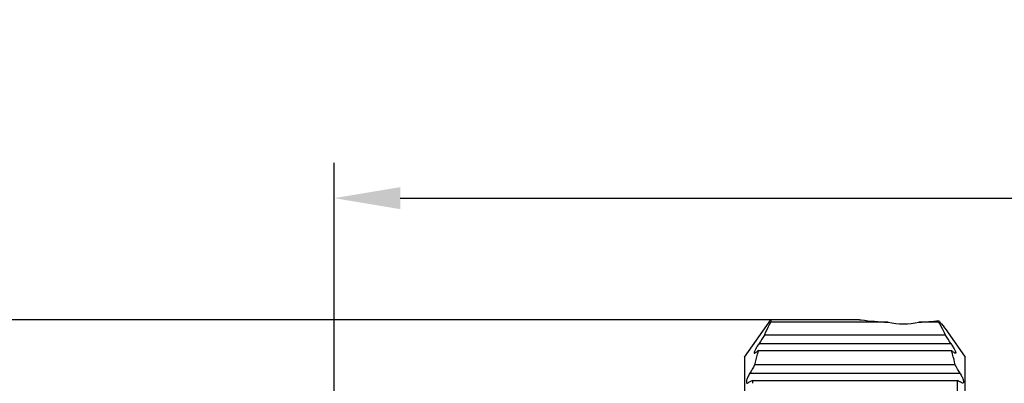
# Model space of a CAD drawing. Units: millimetres. Extents: x 2078 to 2375, y 532 to 742.
# Drawn here: x 2129 to 2151, y 702 to 711 of the extents above; entities that cross this region are included whole.
import ezdxf

# ---------------------------------------------------------------- set-up
doc = ezdxf.new("R2010")
doc.units = ezdxf.units.MM
doc.header["$LTSCALE"] = 65.395
doc.header["$PDMODE"] = 3
doc.header["$PDSIZE"] = 8
doc.layers.get('0').update_dxf_attribs({"linetype": 'CONTINUOUS', "lineweight": 30})
doc.layers.get('Defpoints').update_dxf_attribs({"linetype": 'CONTINUOUS'})
doc.layers.add('Dimm', color=3, linetype='CONTINUOUS', lineweight=0)
doc.styles.add('Romans字体', font='romans.shx', dxfattribs={"width": 0.75})
doc.styles.get("Standard").update_dxf_attribs({"font": '仿宋_GB2312.ttf', "width": 0.75})
doc.dimstyles.new('lin01-1-1', dxfattribs={"dimtxt": 1.5, "dimasz": 1.5, "dimexe": 0.8, "dimexo": 0.5, "dimgap": 0.3, "dimtad": 1, "dimdec": 1, "dimdsep": 46, "dimtxsty": 'STANDARD', "dimcen": 0.09, "dimclrd": 1, "dimclre": 6, "dimclrt": 4, "dimadec": 1, "dimazin": 2, "dimtp": 0.01, "dimtm": 0.01, "dimtfac": 1, "dimtdec": 1, "dimtofl": 0, "dimtmove": 0, "dimatfit": 3, "dimfxl": 1, "dimtolj": 1, "dimarcsym": 0})

# ---------------------------------------------------------------- blocks, each defined once
blk = doc.blocks.new('*D125')
at = {"layer": 'Defpoints', "color": 0, "lineweight": 5}
for p in [(2185.919, 706.582), (2136.219, 696.229), (2185.919, 696.229)]:
    blk.add_point(p, dxfattribs=at)
at = {"layer": 'Dimm', "color": 6, "lineweight": -2}
for p, q in [((2136.219, 696.729), (2136.219, 707.382)), ((2185.919, 696.729), (2185.919, 707.382))]:
    blk.add_line(p, q, dxfattribs=at)
at = {"layer": 'Dimm', "color": 1, "lineweight": -2}
blk.add_line((2137.719, 706.582), (2184.419, 706.582), dxfattribs=at)
at = {"layer": 'Dimm', "color": 1, "lineweight": 5}
for points in [[(2137.719, 706.832), (2137.719, 706.332), (2136.219, 706.582)], [(2184.419, 706.832), (2184.419, 706.332), (2185.919, 706.582)]]:
    blk.add_solid(points, dxfattribs=at)
at = {"layer": 'Dimm', "color": 4, "lineweight": 0, "insert": (2161.069, 708.557), "char_height": 3.15, "attachment_point": 5, "style": 'Romans字体'}
blk.add_mtext('\\A1;49.7', dxfattribs=at)
blk = doc.blocks.new('*D126')
at = {"layer": 'Defpoints', "color": 0, "lineweight": 5}
for p in [(2128.456, 703.829), (2146.819, 703.829), (2146.819, 688.629)]:
    blk.add_point(p, dxfattribs=at)
at = {"layer": 'Dimm', "color": 6, "lineweight": -2}
for p, q in [((2146.319, 703.829), (2127.656, 703.829)), ((2146.319, 688.629), (2127.656, 688.629))]:
    blk.add_line(p, q, dxfattribs=at)
at = {"layer": 'Dimm', "color": 1, "lineweight": -2}
blk.add_line((2128.456, 690.129), (2128.456, 702.329), dxfattribs=at)
at = {"layer": 'Dimm', "color": 1, "lineweight": 5}
for points in [[(2128.206, 702.329), (2128.706, 702.329), (2128.456, 703.829)], [(2128.206, 690.129), (2128.706, 690.129), (2128.456, 688.629)]]:
    blk.add_solid(points, dxfattribs=at)
at = {"layer": 'Dimm', "color": 4, "lineweight": 0, "insert": (2125.656, 696.229), "char_height": 3.15, "attachment_point": 5, "rotation": 90, "style": 'Romans字体'}
blk.add_mtext('\\A1;%%C15.2/SW14', dxfattribs=at)

msp = doc.modelspace()

# ---------------------------------------------------------------- linework, layer by layer
at = {"color": 7, "linetype": 'Continuous'}
for p, q in [((2145.519, 702.979), (2146.114, 703.829)), ((2146.114, 703.829), (2146.114, 703.771)), ((2148.119, 703.829), (2146.114, 703.829)), ((2148.119, 703.829), (2148.148, 703.825)), ((2148.148, 703.825), (2148.16, 703.824)), ((2149.924, 703.771), (2149.924, 703.806)), ((2148.769, 703.771), (2146.114, 703.771)), ((2149.924, 703.771), (2149.469, 703.771)), ((2150.069, 703.479), (2145.968, 703.479)), ((2150.119, 703.55), (2150.519, 702.979)), ((2145.832, 703.129), (2150.205, 703.129)), ((2145.846, 703.29), (2150.191, 703.29)), ((2145.519, 702.979), (2145.519, 689.479)), ((2150.231, 703.048), (2150.226, 703.063)), ((2150.519, 689.479), (2150.519, 702.979)), ((2150.292, 702.804), (2145.746, 702.804)), ((2145.637, 702.615), (2150.4, 702.615)), ((2145.699, 702.454), (2150.339, 702.454))]:
    msp.add_line(p, q, dxfattribs=at)
for centre, radius, start, end in [((2149.131, 711.508), 7.745, 262.7946, 267.3198), ((2149.113, 711.423), 7.66, 272.6607, 276.0742), ((2171.005, 719.699), 26.401, 217.0761, 217.2163), ((2145.893, 701.572), 4.591, 27.2499, 28.6226), ((2146.306, 701.783), 4.128, 24.252, 27.2602), ((2169.244, 718.358), 24.187, 217.2077, 217.7485), ((2214.846, 658.699), 82.154, 146.97102, 147.12755), ((2081.192, 658.699), 82.154, 32.87245, 33.02898), ((2148.611, 699.195), 4.816, 125.2416, 125.5865), ((2148.855, 702.143), 3.18, 161.9396, 163.1809), ((2147.42, 699.186), 4.828, 54.4131, 54.7576), ((2147.213, 702.153), 3.148, 16.8034, 18.0571), ((2148.552, 702.233), 2.864, 163.4689, 168.5034), ((2148.403, 699.484), 4.46, 125.9377, 126.3049), ((2148.531, 699.308), 4.678, 125.5889, 125.9414), ((2148.687, 702.194), 3.004, 163.1901, 163.493), ((2147.513, 699.316), 4.667, 54.0591, 54.4124), ((2147.48, 702.231), 2.869, 11.5049, 16.5297), ((2147.636, 699.485), 4.459, 53.6939, 54.0605), ((2179.787, 683.009), 39.377, 149.8223, 150.1388), ((2116.251, 683.009), 39.377, 29.8612, 30.1777), ((2150.878, 693.016), 10.766, 118.7559, 118.9412), ((2148.209, 702.291), 2.515, 176.2832, 177.7844), ((2145.143, 692.986), 10.8, 61.0582, 61.2435), ((2147.829, 702.291), 2.515, 2.2156, 3.7168), ((2150.523, 693.654), 10.035, 119.1293, 119.3263), ((2150.756, 693.237), 10.513, 118.9429, 119.1318), ((2147.837, 702.291), 2.507, 356.2828, 2.2098), ((2145.297, 693.265), 10.48, 60.8684, 61.0578), ((2145.516, 693.657), 10.032, 60.6729, 60.8692)]:
    msp.add_arc(centre, radius, start, end, dxfattribs=at)
msp.add_ellipse((2149.119, 704.312), major_axis=(1, 0), ratio=0.57735, start_param=-1.928227, end_param=-1.213366, dxfattribs=at)
for points, knots in [([(2145.968, 703.479), (2145.979, 703.503), (2146.025, 703.602), (2146.075, 703.699), (2146.114, 703.771)], [0, 0, 0, 0, 0.247511, 1, 1, 1, 1]), ([(2145.846, 703.29), (2145.829, 703.263), (2145.804, 703.223), (2145.774, 703.172), (2145.757, 703.138), (2145.743, 703.11), (2145.737, 703.089), (2145.732, 703.074), (2145.739, 703.068), (2145.741, 703.068)], [0, 0, 0, 0, 0.383107, 0.554811, 0.70565, 0.82887, 0.918186, 0.970747, 1, 1, 1, 1]), ([(2150.191, 703.29), (2150.209, 703.263), (2150.234, 703.223), (2150.264, 703.172), (2150.281, 703.138), (2150.295, 703.11), (2150.301, 703.089), (2150.305, 703.074), (2150.299, 703.068), (2150.296, 703.068)], [0, 0, 0, 0, 0.383108, 0.554813, 0.705652, 0.828872, 0.918187, 0.970747, 1, 1, 1, 1]), ([(2145.741, 703.068), (2145.743, 703.068), (2145.75, 703.07), (2145.757, 703.074), (2145.762, 703.078)], [0, 0, 0, 0, 0.172096, 1, 1, 1, 1]), ([(2150.296, 703.068), (2150.295, 703.068), (2150.287, 703.07), (2150.281, 703.074), (2150.276, 703.078)], [0, 0, 0, 0, 0.1721, 1, 1, 1, 1]), ([(2145.637, 702.615), (2145.622, 702.588), (2145.6, 702.548), (2145.577, 702.495), (2145.565, 702.461), (2145.559, 702.433), (2145.558, 702.412), (2145.564, 702.396), (2145.574, 702.393), (2145.578, 702.393)], [0, 0, 0, 0, 0.380151, 0.547968, 0.692617, 0.808135, 0.891581, 0.948298, 1, 1, 1, 1]), ([(2150.4, 702.615), (2150.416, 702.588), (2150.438, 702.548), (2150.461, 702.495), (2150.473, 702.461), (2150.479, 702.433), (2150.48, 702.412), (2150.474, 702.396), (2150.464, 702.393), (2150.46, 702.393)], [0, 0, 0, 0, 0.380152, 0.547969, 0.692619, 0.808136, 0.891581, 0.948297, 1, 1, 1, 1]), ([(2145.578, 702.393), (2145.58, 702.393), (2145.591, 702.394), (2145.601, 702.399), (2145.608, 702.403)], [0, 0, 0, 0, 0.203464, 1, 1, 1, 1]), ([(2150.46, 702.393), (2150.457, 702.393), (2150.447, 702.394), (2150.437, 702.399), (2150.429, 702.403)], [0, 0, 0, 0, 0.203466, 1, 1, 1, 1])]:
    msp.add_open_spline(points, degree=3, knots=knots, dxfattribs=at)

# ---------------------------------------------------------------- dimensions: what is measured, and where the dimension line sits
at = {"layer": 'Dimm', "lineweight": 0}
dim = msp.add_linear_dim(base=(2185.919, 706.582), p1=(2136.219, 696.229), p2=(2185.919, 696.229), text='49.7', dimstyle='lin01-1-1', override={"dimtxt": 3.15, "dimgap": 0.4, "dimtxsty": 'Romans字体'}, dxfattribs=at)
dim.commit()
dim.dimension.update_dxf_attribs({"geometry": '*D125', "text_midpoint": (2161.069, 706.582), "dimtype": 160})
dim = msp.add_linear_dim(base=(2128.456, 703.829), p1=(2146.819, 688.629), p2=(2146.819, 703.829), angle=90, text='%%C15.2/SW14', dimstyle='lin01-1-1', override={"dimtxt": 3.15, "dimgap": 0.4, "dimtxsty": 'Romans字体'}, dxfattribs=at)
dim.commit()
dim.dimension.update_dxf_attribs({"geometry": '*D126', "text_midpoint": (2128.456, 696.229), "dimtype": 160})

doc.saveas('drawing.dxf')
